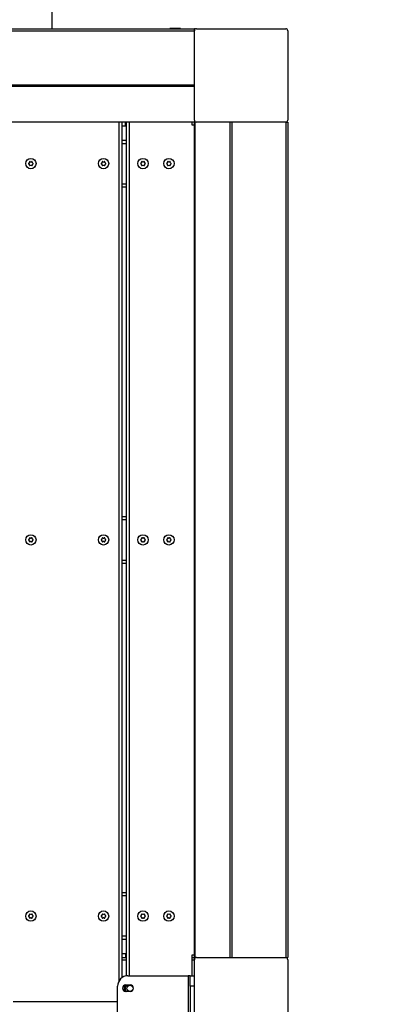
# Model space of a CAD drawing. Extents: x 1445 to 9876, y 246 to 12184.
# Drawn here: x 5693 to 6036, y 6512 to 7461 of the extents above; entities that cross this region are included whole.
import ezdxf

# ---------------------------------------------------------------- set-up
doc = ezdxf.new("R2010")
doc.units = 0
doc.header["$LTSCALE"] = 50
doc.layers.get('0').update_dxf_attribs({"linetype": 'CONTINUOUS'})
doc.styles.add('SLDTEXTSTYLE0', font='TXT', dxfattribs={"width": 0.75})
doc.dimstyles.new('SLDDIMSTYLE0', dxfattribs={"dimtxt": 250, "dimasz": 165.1, "dimexe": 0, "dimexo": 0.0625, "dimgap": 62.5, "dimtad": 1, "dimdec": 1, "dimlfac": 0.001, "dimrnd": 1e-09, "dimzin": 12, "dimtxsty": 'SLDTEXTSTYLE0', "dimsah": 1, "dimcen": 0.09, "dimazin": 3, "dimtfac": 1, "dimtdec": 1, "dimtofl": 0, "dimtmove": 0, "dimatfit": 3, "dimtolj": 1, "dimtzin": 12})

# ---------------------------------------------------------------- blocks, each defined once
blk = doc.blocks.new('_D_5')
at = {"color": 7, "linetype": 'CONTINUOUS'}
for p, q in [((7954.12, 7451.9), (8435.45, 7451.9)), ((8385.45, 5571.9), (8385.45, 7451.9)), ((7944.86, 5571.9), (8435.45, 5571.9))]:
    blk.add_line(p, q, dxfattribs=at)
for points in [[(8385.45, 7451.9), (8360.05, 7286.8), (8410.85, 7286.8)], [(8385.45, 5571.9), (8410.85, 5737), (8360.05, 5737)]]:
    blk.add_solid(points, dxfattribs=at)
at = {"color": 7, "linetype": 'CONTINUOUS', "char_height": 250, "attachment_point": 1, "rotation": 90, "style": 'SLDTEXTSTYLE0'}
for s, insert in [('m', (8063.18, 6587.26)), ('1,9', (8063.18, 6125.46))]:
    blk.add_mtext(s, dxfattribs=dict(at, insert=insert))
blk = doc.blocks.new('_D_6')
at = {"color": 7, "linetype": 'CONTINUOUS'}
for p, q in [((7949.93, 9440.27), (8435.45, 9440.27)), ((8385.45, 9440.27), (8385.45, 7451.9)), ((7950.67, 7451.9), (8435.45, 7451.9))]:
    blk.add_line(p, q, dxfattribs=at)
for points in [[(8385.45, 9440.27), (8360.05, 9275.17), (8410.85, 9275.17)], [(8385.45, 7451.9), (8410.85, 7617), (8360.05, 7617)]]:
    blk.add_solid(points, dxfattribs=at)
at = {"color": 7, "linetype": 'CONTINUOUS', "char_height": 250, "attachment_point": 1, "rotation": 90.00003, "style": 'SLDTEXTSTYLE0'}
for s, insert in [('m', (8063.18, 8309.01)), ('2', (8063.18, 8124.28))]:
    blk.add_mtext(s, dxfattribs=dict(at, insert=insert))

msp = doc.modelspace()

# ---------------------------------------------------------------- linework, layer by layer
at = {"color": 7, "linetype": 'CONTINUOUS'}
for p, q in [((5724.46, 7451.9), (5724.46, 7583.7)), ((5056.46, 7451.9), (5861.46, 7451.9)), ((5056.46, 7449.9), (5861.46, 7449.9)), ((5837.96, 7452), (5837.96, 7451.9)), ((5847.96, 7452), (5837.96, 7452)), ((5847.96, 7451.9), (5847.96, 7452)), ((5861.46, 7449.9), (5861.46, 7451.9)), ((5861.46, 7363.9), (5861.46, 7449.9)), ((5863.46, 7451.9), (5949.46, 7451.9)), ((5951.46, 7449.9), (5951.46, 7363.9)), ((5056.46, 7397.94), (5861.46, 7397.94)), ((5861.46, 7396.3), (5056.46, 7396.3)), ((5056.46, 7362.26), (5861.46, 7362.26)), ((5861.46, 7361.9), (5056.46, 7361.9)), ((5791.96, 6537.75), (5791.96, 7361.9)), ((5795.05, 7357.9), (5795.05, 7361.9)), ((5795.96, 6539.29), (5795.96, 7361.9)), ((5858.96, 7361.9), (5858.96, 7359.4)), ((5861.46, 7363.9), (5861.46, 7362.26)), ((5861.46, 7362.26), (5861.46, 7361.9)), ((5861.46, 6556.9), (5861.46, 7361.9)), ((5861.46, 7361.9), (5861.83, 7361.9)), ((5861.83, 7361.9), (5861.83, 6556.9)), ((5863.46, 7361.9), (5861.83, 7361.9)), ((5949.46, 7361.9), (5863.46, 7361.9)), ((5895.87, 6556.9), (5895.87, 7361.9)), ((5897.51, 7361.9), (5897.51, 6556.9)), ((5949.46, 7361.9), (5949.46, 6556.9)), ((5949.46, 7361.9), (5951.46, 7361.9)), ((5951.46, 7361.9), (5951.46, 6556.9)), ((5795.05, 7357.9), (5791.96, 7357.9)), ((5795.96, 7357.9), (5795.05, 7357.9)), ((5858.96, 7359.4), (5861.46, 7359.4)), ((5791.96, 7344.4), (5795.96, 7344.4)), ((5791.96, 7299.4), (5795.96, 7299.4)), ((5791.96, 6981.9), (5795.96, 6981.9)), ((5791.96, 6936.9), (5795.96, 6936.9)), ((5795.96, 6619.4), (5791.96, 6619.4)), ((5795.96, 6574.4), (5791.96, 6574.4)), ((5791.96, 6560.9), (5795.05, 6560.9)), ((5791.96, 6556.9), (5795.96, 6556.9)), ((5795.05, 6560.9), (5795.05, 6556.9)), ((5795.05, 6560.9), (5795.96, 6560.9)), ((5858.96, 6559.4), (5858.96, 6539.4)), ((5861.46, 6559.4), (5858.96, 6559.4)), ((5858.96, 6556.9), (5861.46, 6556.9)), ((5861.83, 6556.9), (5861.46, 6556.9)), ((5861.46, 6554.9), (5861.46, 6556.9)), ((5863.46, 6556.9), (5861.83, 6556.9)), ((5863.46, 6556.9), (5949.46, 6556.9)), ((5949.46, 6556.9), (5951.46, 6556.9)), ((5861.46, 6468.9), (5861.46, 6554.9)), ((5951.46, 6554.9), (5951.46, 6468.9)), ((5797.46, 6539.4), (5855.46, 6539.4)), ((5855.46, 6539.4), (5855.46, 6484.4)), ((5857.46, 6539.4), (5855.46, 6539.4)), ((5857.46, 6539.4), (5861.46, 6539.4)), ((5857.46, 6529.4), (5857.46, 6539.4)), ((5787.46, 6494.4), (5787.46, 6529.4)), ((5795.46, 6530.65), (5799.46, 6530.65)), ((5861.46, 6529.4), (5857.46, 6529.4)), ((5857.46, 6529.4), (5857.46, 6494.4)), ((5799.46, 6524.15), (5795.46, 6524.15)), ((5787.46, 6514.4), (5686.96, 6514.4))]:
    msp.add_line(p, q, dxfattribs=at)
at = {"color": 8, "linetype": 'CONTINUOUS'}
for p, q in [((5788.96, 6534.67), (5788.96, 7361.9)), ((5798.96, 6539.4), (5798.96, 7361.9)), ((5791.96, 7341.4), (5795.96, 7341.4)), ((5791.96, 7302.4), (5795.96, 7302.4)), ((5791.96, 6978.9), (5795.96, 6978.9)), ((5791.96, 6939.9), (5795.96, 6939.9)), ((5795.96, 6616.4), (5791.96, 6616.4)), ((5795.96, 6577.4), (5791.96, 6577.4)), ((5791.96, 6554.9), (5795.96, 6554.9)), ((5858.96, 6554.9), (5861.46, 6554.9))]:
    msp.add_line(p, q, dxfattribs=at)
at = {"color": 7, "linetype": 'CONTINUOUS'}
for centre, radius in [((5703.96, 7321.9), 5), ((5773.96, 7321.9), 5), ((5811.96, 7321.9), 5), ((5836.96, 7321.9), 5), ((5703.96, 6959.4), 5), ((5773.96, 6959.4), 5), ((5811.96, 6959.4), 5), ((5836.96, 6959.4), 5), ((5703.96, 6596.9), 5), ((5773.96, 6596.9), 5), ((5811.96, 6596.9), 5), ((5836.96, 6596.9), 5), ((5799.46, 6527.4), 3)]:
    msp.add_circle(centre, radius, dxfattribs=at)
for centre, radius, start, end in [((5863.46, 7449.9), 2, 90, 180), ((5860.96, 7449.9), 2, 51.31781, 75.52249), ((5949.46, 7449.9), 2, 0, 90), ((5863.46, 7363.9), 2, 180, 270), ((5860.96, 7363.9), 2, 284.47751, 308.6786), ((5949.46, 7363.9), 2, 270, 0), ((5703.06, 7323.47), 0.45, 43.32483, 120.43061), ((5704.87, 7323.47), 0.45, 59.56939, 136.67517), ((5773.06, 7323.47), 0.45, 43.32483, 120.43061), ((5774.87, 7323.47), 0.45, 59.56939, 136.67517), ((5811.06, 7323.47), 0.45, 43.32483, 120.43061), ((5812.87, 7323.47), 0.45, 59.56939, 136.67517), ((5836.06, 7323.47), 0.45, 43.32483, 120.43061), ((5837.87, 7323.47), 0.45, 59.56939, 136.67517), ((5702.15, 7321.9), 0.45, 103.32483, 180.43061), ((5702.15, 7321.9), 0.45, 179.56939, 256.67517), ((5701.87, 7323.11), 0.79, 283.32483, 16.67517), ((5701.87, 7320.69), 0.79, 343.32483, 76.67517), ((5703.06, 7323.47), 0.45, 119.56939, 196.67517), ((5703.06, 7320.34), 0.45, 163.32483, 240.43061), ((5703.06, 7320.33), 0.45, 239.56939, 316.67517), ((5703.96, 7324.32), 0.79, 223.32483, 316.67517), ((5703.96, 7319.48), 0.79, 43.32483, 136.67517), ((5704.87, 7320.33), 0.45, 223.32483, 300.43061), ((5704.87, 7323.47), 0.45, 343.32483, 60.43061), ((5704.87, 7320.34), 0.45, 299.56939, 16.67517), ((5706.06, 7323.11), 0.79, 163.32483, 256.67517), ((5706.06, 7320.69), 0.79, 103.32483, 196.67517), ((5705.77, 7321.9), 0.45, 359.56939, 76.67517), ((5705.77, 7321.9), 0.45, 283.32483, 0.43061), ((5772.15, 7321.9), 0.45, 103.32483, 180.43061), ((5772.15, 7321.9), 0.45, 179.56939, 256.67517), ((5771.87, 7323.11), 0.79, 283.32483, 16.67517), ((5771.87, 7320.69), 0.79, 343.32483, 76.67517), ((5773.06, 7323.47), 0.45, 119.56939, 196.67517), ((5773.06, 7320.34), 0.45, 163.32483, 240.43061), ((5773.06, 7320.33), 0.45, 239.56939, 316.67517), ((5773.96, 7324.32), 0.79, 223.32483, 316.67517), ((5773.96, 7319.48), 0.79, 43.32483, 136.67517), ((5774.87, 7320.33), 0.45, 223.32483, 300.43061), ((5774.87, 7323.47), 0.45, 343.32483, 60.43061), ((5774.87, 7320.34), 0.45, 299.56939, 16.67517), ((5776.06, 7323.11), 0.79, 163.32483, 256.67517), ((5776.06, 7320.69), 0.79, 103.32483, 196.67517), ((5775.77, 7321.9), 0.45, 359.56939, 76.67517), ((5775.77, 7321.9), 0.45, 283.32483, 0.43061), ((5810.15, 7321.9), 0.45, 103.32483, 180.43061), ((5810.15, 7321.9), 0.45, 179.56939, 256.67517), ((5809.87, 7323.11), 0.79, 283.32483, 16.67517), ((5809.87, 7320.69), 0.79, 343.32483, 76.67517), ((5811.06, 7323.47), 0.45, 119.56939, 196.67517), ((5811.06, 7320.34), 0.45, 163.32483, 240.43061), ((5811.06, 7320.33), 0.45, 239.56939, 316.67517), ((5811.96, 7324.32), 0.79, 223.32483, 316.67517), ((5811.96, 7319.48), 0.79, 43.32483, 136.67517), ((5812.87, 7320.33), 0.45, 223.32483, 300.43061), ((5812.87, 7323.47), 0.45, 343.32483, 60.43061), ((5812.87, 7320.34), 0.45, 299.56939, 16.67517), ((5814.06, 7323.11), 0.79, 163.32483, 256.67517), ((5814.06, 7320.69), 0.79, 103.32483, 196.67517), ((5813.77, 7321.9), 0.45, 359.56939, 76.67517), ((5813.77, 7321.9), 0.45, 283.32483, 0.43061), ((5835.15, 7321.9), 0.45, 103.32483, 180.43061), ((5835.15, 7321.9), 0.45, 179.56939, 256.67517), ((5834.87, 7323.11), 0.79, 283.32483, 16.67517), ((5834.87, 7320.69), 0.79, 343.32483, 76.67517), ((5836.06, 7323.47), 0.45, 119.56939, 196.67517), ((5836.06, 7320.34), 0.45, 163.32483, 240.43061), ((5836.06, 7320.33), 0.45, 239.56939, 316.67517), ((5836.96, 7324.32), 0.79, 223.32483, 316.67517), ((5836.96, 7319.48), 0.79, 43.32483, 136.67517), ((5837.87, 7320.33), 0.45, 223.32483, 300.43061), ((5837.87, 7323.47), 0.45, 343.32483, 60.43061), ((5837.87, 7320.34), 0.45, 299.56939, 16.67517), ((5839.06, 7323.11), 0.79, 163.32483, 256.67517), ((5839.06, 7320.69), 0.79, 103.32483, 196.67517), ((5838.77, 7321.9), 0.45, 359.56939, 76.67517), ((5838.77, 7321.9), 0.45, 283.32483, 0.43061), ((5702.15, 6959.4), 0.45, 103.32483, 180.43061), ((5702.15, 6959.4), 0.45, 179.56939, 256.67517), ((5701.87, 6960.61), 0.79, 283.32483, 16.67517), ((5701.87, 6958.19), 0.79, 343.32483, 76.67517), ((5703.06, 6960.97), 0.45, 119.56939, 196.67517), ((5703.06, 6957.84), 0.45, 163.32483, 240.43061), ((5703.06, 6960.97), 0.45, 43.32483, 120.43061), ((5703.06, 6957.83), 0.45, 239.56939, 316.67517), ((5703.96, 6961.82), 0.79, 223.32483, 316.67517), ((5703.96, 6956.98), 0.79, 43.32483, 136.67517), ((5704.87, 6960.97), 0.45, 59.56939, 136.67517), ((5704.87, 6957.83), 0.45, 223.32483, 300.43061), ((5704.87, 6960.97), 0.45, 343.32483, 60.43061), ((5704.87, 6957.84), 0.45, 299.56939, 16.67517), ((5706.06, 6960.61), 0.79, 163.32483, 256.67517), ((5706.06, 6958.19), 0.79, 103.32483, 196.67517), ((5705.77, 6959.4), 0.45, 359.56939, 76.67517), ((5705.77, 6959.4), 0.45, 283.32483, 0.43061), ((5772.15, 6959.4), 0.45, 103.32483, 180.43061), ((5772.15, 6959.4), 0.45, 179.56939, 256.67517), ((5771.87, 6960.61), 0.79, 283.32483, 16.67517), ((5771.87, 6958.19), 0.79, 343.32483, 76.67517), ((5773.06, 6960.97), 0.45, 119.56939, 196.67517), ((5773.06, 6957.84), 0.45, 163.32483, 240.43061), ((5773.06, 6960.97), 0.45, 43.32483, 120.43061), ((5773.06, 6957.83), 0.45, 239.56939, 316.67517), ((5773.96, 6961.82), 0.79, 223.32483, 316.67517), ((5773.96, 6956.98), 0.79, 43.32483, 136.67517), ((5774.87, 6960.97), 0.45, 59.56939, 136.67517), ((5774.87, 6957.83), 0.45, 223.32483, 300.43061), ((5774.87, 6960.97), 0.45, 343.32483, 60.43061), ((5774.87, 6957.84), 0.45, 299.56939, 16.67517), ((5776.06, 6960.61), 0.79, 163.32483, 256.67517), ((5776.06, 6958.19), 0.79, 103.32483, 196.67517), ((5775.77, 6959.4), 0.45, 359.56939, 76.67517), ((5775.77, 6959.4), 0.45, 283.32483, 0.43061), ((5810.15, 6959.4), 0.45, 103.32483, 180.43061), ((5810.15, 6959.4), 0.45, 179.56939, 256.67517), ((5809.87, 6960.61), 0.79, 283.32483, 16.67517), ((5809.87, 6958.19), 0.79, 343.32483, 76.67517), ((5811.06, 6960.97), 0.45, 119.56939, 196.67517), ((5811.06, 6957.84), 0.45, 163.32483, 240.43061), ((5811.06, 6960.97), 0.45, 43.32483, 120.43061), ((5811.06, 6957.83), 0.45, 239.56939, 316.67517), ((5811.96, 6961.82), 0.79, 223.32483, 316.67517), ((5811.96, 6956.98), 0.79, 43.32483, 136.67517), ((5812.87, 6960.97), 0.45, 59.56939, 136.67517), ((5812.87, 6957.83), 0.45, 223.32483, 300.43061), ((5812.87, 6960.97), 0.45, 343.32483, 60.43061), ((5812.87, 6957.84), 0.45, 299.56939, 16.67517), ((5814.06, 6960.61), 0.79, 163.32483, 256.67517), ((5814.06, 6958.19), 0.79, 103.32483, 196.67517), ((5813.77, 6959.4), 0.45, 359.56939, 76.67517), ((5813.77, 6959.4), 0.45, 283.32483, 0.43061), ((5835.15, 6959.4), 0.45, 103.32483, 180.43061), ((5835.15, 6959.4), 0.45, 179.56939, 256.67517), ((5834.87, 6960.61), 0.79, 283.32483, 16.67517), ((5834.87, 6958.19), 0.79, 343.32483, 76.67517), ((5836.06, 6960.97), 0.45, 119.56939, 196.67517), ((5836.06, 6957.84), 0.45, 163.32483, 240.43061), ((5836.06, 6960.97), 0.45, 43.32483, 120.43061), ((5836.06, 6957.83), 0.45, 239.56939, 316.67517), ((5836.96, 6961.82), 0.79, 223.32483, 316.67517), ((5836.96, 6956.98), 0.79, 43.32483, 136.67517), ((5837.87, 6960.97), 0.45, 59.56939, 136.67517), ((5837.87, 6957.83), 0.45, 223.32483, 300.43061), ((5837.87, 6960.97), 0.45, 343.32483, 60.43061), ((5837.87, 6957.84), 0.45, 299.56939, 16.67517), ((5839.06, 6960.61), 0.79, 163.32483, 256.67517), ((5839.06, 6958.19), 0.79, 103.32483, 196.67517), ((5838.77, 6959.4), 0.45, 359.56939, 76.67517), ((5838.77, 6959.4), 0.45, 283.32483, 0.43061), ((5702.15, 6596.9), 0.45, 103.32483, 180.43061), ((5702.15, 6596.9), 0.45, 179.56939, 256.67517), ((5701.87, 6598.11), 0.79, 283.32483, 16.67517), ((5701.87, 6595.69), 0.79, 343.32483, 76.67517), ((5703.06, 6598.47), 0.45, 119.56939, 196.67517), ((5703.06, 6595.34), 0.45, 163.32483, 240.43061), ((5703.06, 6598.47), 0.45, 43.32483, 120.43061), ((5703.06, 6595.33), 0.45, 239.56939, 316.67517), ((5703.96, 6599.32), 0.79, 223.32483, 316.67517), ((5703.96, 6594.48), 0.79, 43.32483, 136.67517), ((5704.87, 6598.47), 0.45, 59.56939, 136.67517), ((5704.87, 6595.33), 0.45, 223.32483, 300.43061), ((5704.87, 6598.47), 0.45, 343.32483, 60.43061), ((5704.87, 6595.34), 0.45, 299.56939, 16.67517), ((5706.06, 6598.11), 0.79, 163.32483, 256.67517), ((5706.06, 6595.69), 0.79, 103.32483, 196.67517), ((5705.77, 6596.9), 0.45, 359.56939, 76.67517), ((5705.77, 6596.9), 0.45, 283.32483, 0.43061), ((5772.15, 6596.9), 0.45, 103.32483, 180.43061), ((5772.15, 6596.9), 0.45, 179.56939, 256.67517), ((5771.87, 6598.11), 0.79, 283.32483, 16.67517), ((5771.87, 6595.69), 0.79, 343.32483, 76.67517), ((5773.06, 6598.47), 0.45, 119.56939, 196.67517), ((5773.06, 6595.34), 0.45, 163.32483, 240.43061), ((5773.06, 6598.47), 0.45, 43.32483, 120.43061), ((5773.06, 6595.33), 0.45, 239.56939, 316.67517), ((5773.96, 6599.32), 0.79, 223.32483, 316.67517), ((5773.96, 6594.48), 0.79, 43.32483, 136.67517), ((5774.87, 6598.47), 0.45, 59.56939, 136.67517), ((5774.87, 6595.33), 0.45, 223.32483, 300.43061), ((5774.87, 6598.47), 0.45, 343.32483, 60.43061), ((5774.87, 6595.34), 0.45, 299.56939, 16.67517), ((5776.06, 6598.11), 0.79, 163.32483, 256.67517), ((5776.06, 6595.69), 0.79, 103.32483, 196.67517), ((5775.77, 6596.9), 0.45, 359.56939, 76.67517), ((5775.77, 6596.9), 0.45, 283.32483, 0.43061), ((5810.15, 6596.9), 0.45, 103.32483, 180.43061), ((5810.15, 6596.9), 0.45, 179.56939, 256.67517), ((5809.87, 6598.11), 0.79, 283.32483, 16.67517), ((5809.87, 6595.69), 0.79, 343.32483, 76.67517), ((5811.06, 6598.47), 0.45, 119.56939, 196.67517), ((5811.06, 6595.34), 0.45, 163.32483, 240.43061), ((5811.06, 6598.47), 0.45, 43.32483, 120.43061), ((5811.06, 6595.33), 0.45, 239.56939, 316.67517), ((5811.96, 6599.32), 0.79, 223.32483, 316.67517), ((5811.96, 6594.48), 0.79, 43.32483, 136.67517), ((5812.87, 6598.47), 0.45, 59.56939, 136.67517), ((5812.87, 6595.33), 0.45, 223.32483, 300.43061), ((5812.87, 6598.47), 0.45, 343.32483, 60.43061), ((5812.87, 6595.34), 0.45, 299.56939, 16.67517), ((5814.06, 6598.11), 0.79, 163.32483, 256.67517), ((5814.06, 6595.69), 0.79, 103.32483, 196.67517), ((5813.77, 6596.9), 0.45, 359.56939, 76.67517), ((5813.77, 6596.9), 0.45, 283.32483, 0.43061), ((5835.15, 6596.9), 0.45, 103.32483, 180.43061), ((5835.15, 6596.9), 0.45, 179.56939, 256.67517), ((5834.87, 6598.11), 0.79, 283.32483, 16.67517), ((5834.87, 6595.69), 0.79, 343.32483, 76.67517), ((5836.06, 6598.47), 0.45, 119.56939, 196.67517), ((5836.06, 6595.34), 0.45, 163.32483, 240.43061), ((5836.06, 6598.47), 0.45, 43.32483, 120.43061), ((5836.06, 6595.33), 0.45, 239.56939, 316.67517), ((5836.96, 6599.32), 0.79, 223.32483, 316.67517), ((5836.96, 6594.48), 0.79, 43.32483, 136.67517), ((5837.87, 6598.47), 0.45, 59.56939, 136.67517), ((5837.87, 6595.33), 0.45, 223.32483, 300.43061), ((5837.87, 6598.47), 0.45, 343.32483, 60.43061), ((5837.87, 6595.34), 0.45, 299.56939, 16.67517), ((5839.06, 6598.11), 0.79, 163.32483, 256.67517), ((5839.06, 6595.69), 0.79, 103.32483, 196.67517), ((5838.77, 6596.9), 0.45, 359.56939, 76.67517), ((5838.77, 6596.9), 0.45, 283.32483, 0.43061), ((5863.46, 6554.9), 2, 90, 180), ((5949.46, 6554.9), 2, 0, 90), ((5797.46, 6529.4), 10, 90, 180), ((5795.46, 6527.4), 3.25, 90, 270), ((5799.46, 6527.4), 5.78, 147.19093, 212.80907), ((5799.46, 6527.4), 3.25, 270, 90)]:
    msp.add_arc(centre, radius, start, end, dxfattribs=at)
at = {"color": 8, "linetype": 'CONTINUOUS'}
for start, end in [(137.20388, 189.6871), (189.6871, 222.79612)]:
    msp.add_arc((5799.46, 6527.4), 4.78, start, end, dxfattribs=at)

# ---------------------------------------------------------------- dimensions: what is measured, and where the dimension line sits
at = {"color": 7, "linetype": 'CONTINUOUS'}
for p1, angle, picture, middle in [((5705.46, 9440.27), 270.00003, '_D_6', (8385.45, 8372.89)), ((5949.46, 5571.9), 90, '_D_5', (8385.45, 6512.61))]:
    dim = msp.add_linear_dim(base=(8385.45, 7451.9), p1=p1, p2=(5949.46, 7451.9), angle=angle, text='<>m', dimstyle='SLDDIMSTYLE0', dxfattribs=at)
    dim.commit()
    dim.dimension.update_dxf_attribs({"geometry": picture, "text_midpoint": middle, "dimtype": 160})

doc.saveas('drawing.dxf')
